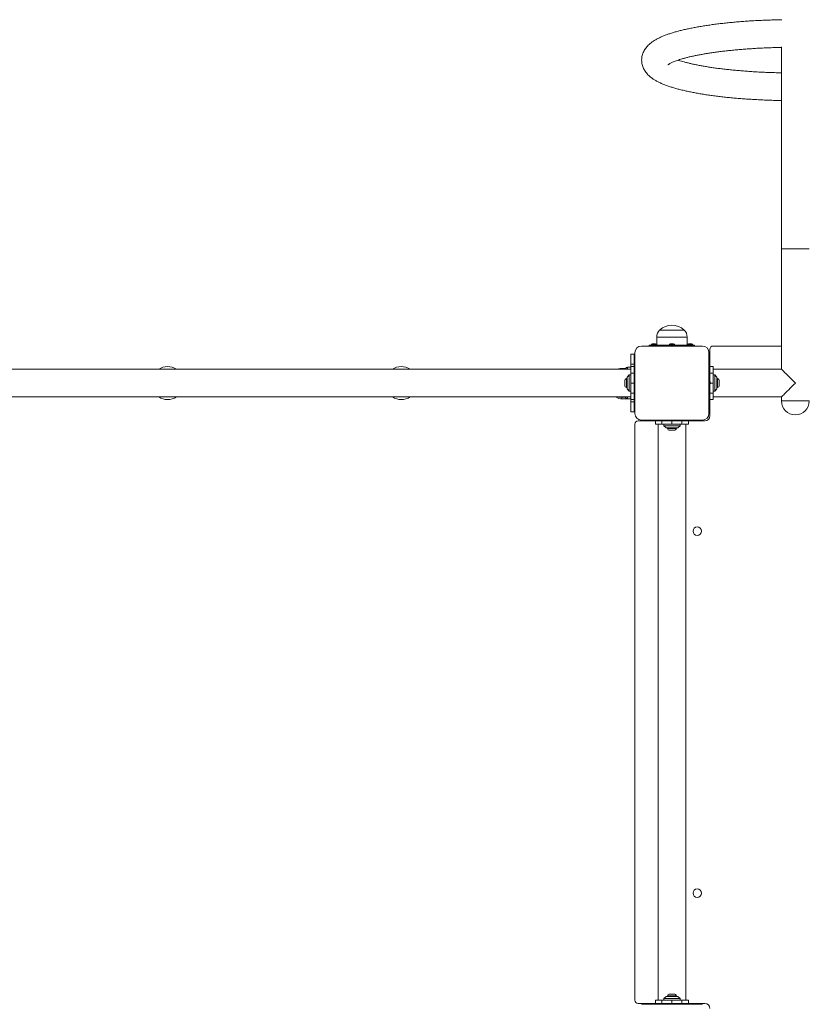
# Model space of a CAD drawing. Units: millimetres. Extents: x -92 to 10090, y 185 to 9318.
# Drawn here: x 3607 to 4559, y 3720 to 4917 of the extents above; entities that cross this region are included whole.
import ezdxf

# ---------------------------------------------------------------- set-up
doc = ezdxf.new("R2010")
doc.units = ezdxf.units.MM
doc.layers.add('Dimensions', color=7, linetype='Continuous')
doc.styles.get("Standard").update_dxf_attribs({"font": 'arial.ttf'})
doc.dimstyles.new('Leikkiset keinu', dxfattribs={"dimtxt": 150, "dimasz": 2.5, "dimexe": 0.06, "dimexo": 0.625, "dimtad": 0, "dimtih": 1, "dimtoh": 1, "dimdec": 0, "dimtxsty": 'Standard', "dimcen": 2.5, "dimadec": 0, "dimazin": 0, "dimtfac": 1, "dimtmove": 0, "dimatfit": 3, "dimfxl": 1, "dimarcsym": 0})

# ---------------------------------------------------------------- blocks, each defined once
blk = doc.blocks.new('*D10')
at = {"layer": 'Defpoints', "color": 0}
for p in [(9168.3, 3807.9), (974.2, 2798.5), (9168.3, 283.5)]:
    blk.add_point(p, dxfattribs=at)
at = {"layer": 'Dimensions', "color": 0, "lineweight": -2}
for p, q in [((9168.3, 3807.3), (9168.3, 283.5)), ((974.2, 2797.9), (974.2, 283.5)), ((976.7, 283.5), (4847.1, 283.5)), ((9165.8, 283.5), (5295.4, 283.5))]:
    blk.add_line(p, q, dxfattribs=at)
at = {"layer": 'Dimensions', "color": 0}
for points in [[(976.7, 283.9), (976.7, 283.1), (974.2, 283.5)], [(9165.8, 283.1), (9165.8, 283.9), (9168.3, 283.5)]]:
    blk.add_solid(points, dxfattribs=at)
at = {"layer": 'Dimensions', "color": 0, "insert": (5071.3, 283.5), "char_height": 150, "attachment_point": 5}
blk.add_mtext('8194', dxfattribs=at)
blk = doc.blocks.new('*D11')
at = {"layer": 'Defpoints', "color": 0}
for p in [(134.7, 7532.6), (4550.2, 7532.6), (2774.2, 998.5)]:
    blk.add_point(p, dxfattribs=at)
at = {"layer": 'Dimensions', "color": 0, "lineweight": -2}
for p, q in [((4549.6, 7532.6), (134.6, 7532.6)), ((134.7, 7530.1), (134.7, 4342.7)), ((134.7, 1001), (134.7, 4188.3)), ((2773.6, 998.5), (134.6, 998.5))]:
    blk.add_line(p, q, dxfattribs=at)
at = {"layer": 'Dimensions', "color": 0}
for points in [[(135.1, 7530.1), (134.3, 7530.1), (134.7, 7532.6)], [(134.3, 1001), (135.1, 1001), (134.7, 998.5)]]:
    blk.add_solid(points, dxfattribs=at)
at = {"layer": 'Dimensions', "color": 0, "insert": (134.7, 4265.5), "char_height": 150, "attachment_point": 5}
blk.add_mtext('6534', dxfattribs=at)
blk = doc.blocks.new('*D12')
at = {"layer": 'Defpoints', "color": 0}
for p in [(7168.3, 8005.3), (2780.8, 4392.7), (7168.3, 4342.9)]:
    blk.add_point(p, dxfattribs=at)
at = {"layer": 'Dimensions', "color": 0, "lineweight": -2}
for p, q in [((2780.8, 4393.3), (2780.8, 8005.4)), ((2783.3, 8005.3), (4694.2, 8005.3)), ((7165.8, 8005.3), (5149.2, 8005.3)), ((7168.3, 4343.5), (7168.3, 8005.4))]:
    blk.add_line(p, q, dxfattribs=at)
at = {"layer": 'Dimensions', "color": 0}
for points in [[(2783.3, 8005.7), (2783.3, 8004.9), (2780.8, 8005.3)], [(7165.8, 8004.9), (7165.8, 8005.7), (7168.3, 8005.3)]]:
    blk.add_solid(points, dxfattribs=at)
at = {"layer": 'Dimensions', "color": 0, "insert": (4921.7, 8005.3), "char_height": 150, "attachment_point": 5}
blk.add_mtext('4388', dxfattribs=at)

msp = doc.modelspace()

# ---------------------------------------------------------------- linework, layer by layer
at = {"color": 7, "linetype": 'Continuous', "lineweight": 15}
for p, q in [((4533.4, 4883.9), (4533.4, 4638.6)), ((4533.4, 4638.6), (4533.4, 4492.3)), ((4567.1, 4638.6), (4533.4, 4638.6)), ((4385.2, 4539.8), (4415.2, 4539.8)), ((4381.7, 4531.3), (4381.7, 4521.4)), ((4418.7, 4521.4), (4418.7, 4531.3)), ((4355.2, 4512.4), (4355.2, 4438.4)), ((4437.2, 4520.4), (4363.2, 4520.4)), ((4372.7, 4521.4), (4372.7, 4520.4)), ((4372.7, 4521.4), (4399.2, 4521.4)), ((4375.2, 4522.2), (4375.2, 4521.4)), ((4381.2, 4522.2), (4375.2, 4522.2)), ((4380.2, 4522.9), (4376.2, 4522.9)), ((4381.2, 4521.4), (4381.2, 4522.2)), ((4397.2, 4522.2), (4397.2, 4521.4)), ((4400.2, 4522.2), (4397.2, 4522.2)), ((4400.2, 4522.9), (4398.2, 4522.9)), ((4399.2, 4520.4), (4399.2, 4521.4)), ((4401.2, 4521.4), (4399.2, 4521.4)), ((4402.2, 4522.9), (4400.2, 4522.9)), ((4403.2, 4522.2), (4400.2, 4522.2)), ((4401.2, 4520.4), (4401.2, 4521.4)), ((4401.2, 4521.4), (4427.7, 4521.4)), ((4403.2, 4521.4), (4403.2, 4522.2)), ((4419.2, 4522.2), (4419.2, 4521.4)), ((4425.2, 4522.2), (4419.2, 4522.2)), ((4424.2, 4522.9), (4420.2, 4522.9)), ((4425.2, 4521.4), (4425.2, 4522.2)), ((4427.7, 4520.4), (4427.7, 4521.4)), ((4445.2, 4438.4), (4445.2, 4512.4)), ((4446.2, 4516.4), (4446.2, 4495.4)), ((4533.4, 4520.4), (4450.2, 4520.4)), ((4350.2, 4510.4), (4354.2, 4510.4)), ((4350.2, 4498.4), (4350.2, 4510.4)), ((4354.2, 4510.4), (4354.2, 4498.4)), ((4355.2, 4510.4), (4354.2, 4510.4)), ((4446.2, 4510.4), (4445.2, 4510.4)), ((4446.2, 4499.7), (4445.6, 4499.7)), ((4350.2, 4492.3), (2940.2, 4492.3)), ((4343.5, 4492.9), (4327.3, 4492.3)), ((4344.2, 4493.2), (4339.3, 4493.2)), ((4344.2, 4492.3), (4344.2, 4492.7)), ((4346.2, 4494.7), (4350.2, 4494.7)), ((4350.2, 4498.4), (4354.2, 4498.4)), ((4350.2, 4495.4), (4350.2, 4498.4)), ((4354.2, 4495.4), (4350.2, 4495.4)), ((4350.2, 4487.5), (4350.2, 4495.4)), ((4354.2, 4487.5), (4350.2, 4487.5)), ((4350.2, 4475.4), (4350.2, 4487.5)), ((4354.2, 4498.4), (4354.2, 4495.4)), ((4354.2, 4487.5), (4354.2, 4495.4)), ((4354.2, 4475.4), (4354.2, 4487.5)), ((4445.2, 4496.2), (4445.9, 4496.2)), ((4450.2, 4495.4), (4446.2, 4495.4)), ((4446.2, 4487.5), (4446.2, 4495.4)), ((4450.2, 4487.5), (4446.2, 4487.5)), ((4446.2, 4475.4), (4446.2, 4487.5)), ((4450.2, 4487.5), (4450.2, 4495.4)), ((4533.4, 4492.3), (4450.2, 4492.3)), ((4450.2, 4475.4), (4450.2, 4487.5)), ((4342.9, 4478.2), (4342.9, 4472.6)), ((4345.7, 4480.9), (4344.9, 4480.9)), ((4344.9, 4480.9), (4344.9, 4469.9)), ((4348.2, 4485.4), (4345.7, 4482.4)), ((4345.7, 4482.4), (4345.7, 4468.4)), ((4350.2, 4485.4), (4348.2, 4485.4)), ((4348.2, 4485.4), (4348.2, 4465.4)), ((4354.2, 4475.4), (4350.2, 4475.4)), ((4350.2, 4463.3), (4350.2, 4475.4)), ((4355.2, 4479.6), (4354.2, 4479.6)), ((4354.3, 4477.2), (4354.2, 4477.2)), ((4354.2, 4463.3), (4354.2, 4475.4)), ((4446.2, 4479.6), (4445.2, 4479.6)), ((4445.4, 4477.2), (4445.2, 4477.2)), ((4450.2, 4475.4), (4446.2, 4475.4)), ((4446.2, 4463.3), (4446.2, 4475.4)), ((4452.2, 4485.4), (4450.2, 4485.4)), ((4450.2, 4463.3), (4450.2, 4475.4)), ((4454.7, 4482.4), (4452.2, 4485.4)), ((4452.2, 4465.4), (4452.2, 4485.4)), ((4454.7, 4468.4), (4454.7, 4482.4)), ((4455.6, 4480.9), (4454.7, 4480.9)), ((4455.6, 4475.4), (4455.6, 4480.9)), ((4455.6, 4469.9), (4455.6, 4475.4)), ((4457.6, 4475.4), (4457.6, 4478.2)), ((4457.6, 4472.6), (4457.6, 4475.4)), ((4344.9, 4469.9), (4345.7, 4469.9)), ((4345.7, 4468.4), (4348.2, 4465.4)), ((4348.2, 4465.4), (4350.2, 4465.4)), ((4354.2, 4463.3), (4350.2, 4463.3)), ((4350.2, 4455.4), (4350.2, 4463.3)), ((4354.2, 4473.7), (4355.2, 4473.7)), ((4354.2, 4473.2), (4354.4, 4472.5)), ((4354.2, 4469.9), (4355.2, 4469.9)), ((4354.2, 4455.4), (4354.2, 4463.3)), ((4445.2, 4473.7), (4446.2, 4473.7)), ((4445.2, 4469.9), (4446.2, 4469.9)), ((4450.2, 4463.3), (4446.2, 4463.3)), ((4446.2, 4455.4), (4446.2, 4463.3)), ((4450.2, 4465.4), (4452.2, 4465.4)), ((4450.2, 4455.4), (4450.2, 4463.3)), ((4452.2, 4465.4), (4454.7, 4468.4)), ((4454.7, 4469.9), (4455.6, 4469.9)), ((2940.2, 4458.6), (4350.2, 4458.6)), ((4327.3, 4458.6), (4343.5, 4457.9)), ((4339.3, 4456.2), (4345.7, 4456.2)), ((4344.2, 4458.2), (4344.2, 4458.6)), ((4350.2, 4456.2), (4346.2, 4456.2)), ((4350.2, 4455.4), (4354.2, 4455.4)), ((4350.2, 4452.5), (4350.2, 4455.4)), ((4354.2, 4452.5), (4350.2, 4452.5)), ((4350.2, 4440.4), (4350.2, 4452.5)), ((4354.2, 4455.4), (4354.2, 4452.5)), ((4354.2, 4452.5), (4354.2, 4440.4)), ((4446.1, 4454.7), (4445.2, 4454.7)), ((4446.2, 4455.4), (4450.2, 4455.4)), ((4446.2, 4455.4), (4446.2, 4435.4)), ((4450.2, 4458.6), (4533.4, 4458.6)), ((4533.4, 4458.6), (4533.4, 4453.6)), ((4567.1, 4453.6), (4533.4, 4453.6)), ((4354.2, 4440.4), (4350.2, 4440.4)), ((4355.2, 4440.4), (4354.2, 4440.4)), ((4445.2, 4440.4), (4446.2, 4440.4)), ((4445.4, 4451.2), (4446.2, 4451.2)), ((4380.2, 4429.4), (4359.2, 4429.4)), ((4363.2, 4430.4), (4437.2, 4430.4)), ((4376, 4430.2), (4376, 4429.4)), ((4379.5, 4429.5), (4379.5, 4430.4)), ((4380.2, 4429.4), (4380.2, 4425.4)), ((4380.2, 4429.4), (4388.1, 4429.4)), ((4381.7, 4430.4), (4381.7, 4429.4)), ((4388.1, 4425.4), (4388.1, 4429.4)), ((4388.1, 4429.4), (4400.2, 4429.4)), ((4397.3, 4429.6), (4398, 4429.4)), ((4398.5, 4429.5), (4398.5, 4429.4)), ((4400.2, 4425.4), (4400.2, 4429.4)), ((4400.2, 4429.4), (4412.3, 4429.4)), ((4402, 4429.4), (4402, 4430.4)), ((4402.5, 4429.4), (4403.2, 4429.6)), ((4412.3, 4425.4), (4412.3, 4429.4)), ((4412.3, 4429.4), (4420.2, 4429.4)), ((4418.7, 4429.4), (4418.7, 4430.4)), ((4420.2, 4425.4), (4420.2, 4429.4)), ((4440.2, 4429.4), (4420.2, 4429.4)), ((4421, 4430.4), (4421, 4429.7)), ((4424.5, 4429.4), (4424.5, 4430)), ((4355.2, 4425.4), (4355.2, 3725.4)), ((4380.2, 4425.4), (4388.1, 4425.4)), ((4383.4, 4425.4), (4383.4, 3725.4)), ((4388.1, 4425.4), (4400.2, 4425.4)), ((4390.2, 4425.4), (4390.2, 4423.4)), ((4390.2, 4423.4), (4393.2, 4420.9)), ((4390.2, 4423.4), (4410.2, 4423.4)), ((4393.2, 4420.9), (4407.2, 4420.9)), ((4394.7, 4420.9), (4394.7, 4420)), ((4394.7, 4420), (4405.7, 4420)), ((4397.4, 4418.1), (4403, 4418.1)), ((4400.2, 4425.4), (4412.3, 4425.4)), ((4405.7, 4420), (4405.7, 4420.9)), ((4407.2, 4420.9), (4410.2, 4423.4)), ((4410.2, 4423.4), (4410.2, 4425.4)), ((4412.3, 4425.4), (4420.2, 4425.4)), ((4417.1, 3725.4), (4417.1, 4425.4)), ((4359.2, 3721.4), (4380.2, 3721.4)), ((4376, 3721.4), (4376, 3720.8)), ((4380.2, 3725.4), (4380.2, 3721.4)), ((4380.2, 3725.4), (4388.1, 3725.4)), ((4380.2, 3721.4), (4388.1, 3721.4)), ((4381.7, 3721.4), (4381.7, 3720.4)), ((4388.1, 3721.4), (4388.1, 3725.4)), ((4388.1, 3725.4), (4400.2, 3725.4)), ((4388.1, 3721.4), (4400.2, 3721.4)), ((4393.2, 3729.9), (4390.2, 3727.4)), ((4390.2, 3727.4), (4390.2, 3725.4)), ((4410.2, 3727.4), (4390.2, 3727.4)), ((4407.2, 3729.9), (4393.2, 3729.9)), ((4394.7, 3730.8), (4394.7, 3729.9)), ((4405.7, 3730.8), (4394.7, 3730.8)), ((4398, 3721.4), (4397.3, 3721.2)), ((4403, 3732.7), (4397.4, 3732.7)), ((4398.5, 3721.4), (4398.5, 3720.4)), ((4400.2, 3721.4), (4400.2, 3725.4)), ((4400.2, 3725.4), (4412.3, 3725.4)), ((4400.2, 3721.4), (4412.3, 3721.4)), ((4402, 3721.3), (4402, 3721.4)), ((4403.2, 3721.2), (4402.5, 3721.4)), ((4405.7, 3729.9), (4405.7, 3730.8)), ((4410.2, 3727.4), (4407.2, 3729.9)), ((4410.2, 3725.4), (4410.2, 3727.4)), ((4412.3, 3721.4), (4412.3, 3725.4)), ((4412.3, 3725.4), (4420.2, 3725.4)), ((4412.3, 3721.4), (4420.2, 3721.4)), ((4418.7, 3720.4), (4418.7, 3721.4)), ((4420.2, 3721.4), (4420.2, 3725.4)), ((4420.2, 3721.4), (4440.2, 3721.4)), ((4424.5, 3720.6), (4424.5, 3721.4)), ((4437.2, 3720.4), (4363.2, 3720.4)), ((4379.5, 3720.4), (4379.5, 3721.1)), ((4421, 3721.3), (4421, 3720.4))]:
    msp.add_line(p, q, dxfattribs=at)
at = {"color": 8, "linetype": 'Continuous', "lineweight": 15}
for p, q in [((4418.7, 4531.3), (4381.7, 4531.3)), ((4339.3, 4493.2), (4339.3, 4492.7)), ((4343.4, 4492.3), (4343.4, 4492.7)), ((4346.2, 4494.7), (4346.2, 4492.3)), ((4339.3, 4458.1), (4339.3, 4456.2)), ((4343.4, 4458.2), (4343.4, 4458.6)), ((4343.5, 4457.9), (4343.4, 4458.2)), ((4344.3, 4457.5), (4344.4, 4457.4)), ((4346.2, 4458.6), (4346.2, 4456.2))]:
    msp.add_line(p, q, dxfattribs=at)
at = {"color": 7, "linetype": 'Continuous', "lineweight": 15, "flags": 128}
for points in [[(4533.4, 4492.3), (4533.4, 4492.2), (4533.7, 4492), (4534.2, 4491.4), (4535, 4490.7), (4536, 4489.6), (4537.2, 4488.4), (4538.7, 4486.9), (4540.3, 4485.3), (4542.1, 4483.5), (4544, 4481.6), (4546, 4479.6), (4548.1, 4477.5), (4550.2, 4475.4)], [(4550.2, 4475.4), (4548.1, 4473.3), (4546, 4471.2), (4544, 4469.2), (4542.1, 4467.3), (4540.3, 4465.5), (4538.7, 4463.9), (4537.2, 4462.4), (4536, 4461.2), (4535, 4460.2), (4534.2, 4459.4), (4533.7, 4458.9), (4533.4, 4458.6), (4533.4, 4458.6)]]:
    msp.add_lwpolyline(points, dxfattribs=at)
at = {"color": 7, "linetype": 'Continuous', "lineweight": 15}
for centre in [(4431, 4295.4), (4431, 3855.4)]:
    msp.add_circle(centre, 5.15, dxfattribs=at)
for centre, radius, start, end in [((4393.7, 4531.3), 12, 135.1387, 180), ((4400.2, 4523.3), 22.3, 47.7204, 132.2796), ((4406.7, 4531.3), 12, 0, 44.8613), ((4363.2, 4512.4), 8, 90, 180), ((4376.2, 4521.8), 1.06, 90, 159.984), ((4380.2, 4521.8), 1.06, 20.016, 90), ((4398.2, 4521.8), 1.06, 90, 159.984), ((4402.2, 4521.8), 1.06, 20.016, 90), ((4420.2, 4521.8), 1.06, 90, 159.984), ((4424.2, 4521.8), 1.06, 20.016, 90), ((4437.2, 4512.4), 8, 0, 90), ((4450.2, 4516.4), 4, 90, 180), ((3787.2, 4475.4), 20, 90, 122.5949), ((3787.2, 4475.4), 20, 57.4051, 90), ((4071.2, 4475.4), 20, 90, 122.5949), ((4071.2, 4475.4), 20, 57.4051, 90), ((4339.3, 4481.2), 12, 90, 108.9296), ((4343.4, 4493.6), 0.986, 271.3781, 340.6579), ((4343.5, 4493.9), 1, 272.1831, 340.8532), ((4346.2, 4492.7), 2, 90, 180), ((4346.2, 4492.7), 2, 89.9908, 157.8855), ((4345.7, 4478.2), 2.84, 107.9848, 180), ((4454.7, 4478.2), 2.84, 0, 72.0152), ((4345.7, 4472.6), 2.84, 180, 252.0152), ((4454.7, 4472.6), 2.84, 287.9848, 0), ((3787.2, 4475.4), 20, 237.4051, 302.5949), ((4071.2, 4475.4), 20, 237.4051, 302.5949), ((4339.3, 4468.2), 12, 235.266, 270), ((4343.4, 4457.2), 0.986, 19.3435, 88.6157), ((4343.5, 4456.9), 1, 19.1468, 87.9121), ((4346.2, 4458.2), 2, 180, 270), ((4346.2, 4458.2), 2, 202.1573, 270.006), ((4550.2, 4453.6), 16.9, 180, 0), ((4363.2, 4438.4), 8, 180, 270), ((4359.2, 4425.4), 4, 90, 180), ((4437.2, 4438.4), 8, 270, 0), ((4440.2, 4435.4), 6, 270, 0), ((4397.4, 4420.9), 2.84, 197.9848, 270), ((4403, 4420.9), 2.84, 270, 342.0152), ((4359.2, 3725.4), 4, 180, 270), ((4397.4, 3729.9), 2.84, 90, 162.0152), ((4403, 3729.9), 2.84, 17.9848, 90), ((4440.2, 3715.4), 6, 0, 90)]:
    msp.add_arc(centre, radius, start, end, dxfattribs=at)
at = {"color": 8, "linetype": 'Continuous', "lineweight": 15}
for centre, start, end in [((4343.3, 4492.7), 333.0412, 359.905), ((4343.3, 4458.2), 0.095, 26.9588)]:
    msp.add_arc(centre, 0.886, start, end, dxfattribs=at)
at = {"color": 7, "linetype": 'Continuous', "lineweight": 15}
for points, knots in [([(4533.6, 4917), (4531.5, 4916.9), (4526.9, 4916.8), (4519.8, 4916.6), (4512.5, 4916.4), (4505.2, 4916), (4498.1, 4915.6), (4490.9, 4915.2), (4483.9, 4914.6), (4477.1, 4914.1), (4470.3, 4913.4), (4463.7, 4912.7), (4457.2, 4912), (4450.8, 4911.2), (4444.6, 4910.3), (4438.6, 4909.4), (4432.8, 4908.4), (4427.2, 4907.4), (4421.7, 4906.3), (4416.5, 4905.2), (4411.4, 4904), (4406.5, 4902.7), (4401.9, 4901.4), (4397.4, 4900), (4393.1, 4898.5), (4389, 4896.9), (4385.1, 4895.1), (4381.3, 4893.2), (4377.9, 4891.2), (4375, 4889.1), (4372.6, 4887.1), (4370.5, 4885), (4368.7, 4882.9), (4367.2, 4880.8), (4365.9, 4878.5), (4364.8, 4876.1), (4364, 4873.5), (4363.5, 4870.7), (4363.3, 4867.9), (4363.5, 4865.2), (4363.9, 4862.6), (4364.7, 4860.1), (4365.7, 4857.7), (4366.9, 4855.4), (4368.4, 4853.2), (4370, 4851.1), (4372, 4849.1), (4374.2, 4847.2), (4376.8, 4845.3), (4379.9, 4843.3), (4383.3, 4841.4), (4387.2, 4839.6), (4391.3, 4837.9), (4395.7, 4836.3), (4400.2, 4834.8), (4404.9, 4833.4), (4409.8, 4832.1), (4414.9, 4830.9), (4420.1, 4829.7), (4425.6, 4828.6), (4431.2, 4827.5), (4437, 4826.5), (4443, 4825.6), (4449.2, 4824.7), (4455.5, 4823.9), (4462, 4823.2), (4468.6, 4822.4), (4475.3, 4821.8), (4482.2, 4821.2), (4489.2, 4820.7), (4496.3, 4820.2), (4503.5, 4819.8), (4510.7, 4819.4), (4518, 4819.1), (4525.4, 4818.9), (4530.5, 4818.8), (4533.2, 4818.7), (4533.4, 4818.7)], [0, 0, 0, 0, 0.012118, 0.026312, 0.04051, 0.054714, 0.068926, 0.083148, 0.097381, 0.111627, 0.12589, 0.140173, 0.154478, 0.16881, 0.183173, 0.197574, 0.212019, 0.226518, 0.241081, 0.255721, 0.270457, 0.28531, 0.300309, 0.315492, 0.330909, 0.346622, 0.362702, 0.379202, 0.396051, 0.410188, 0.422863, 0.434282, 0.444725, 0.454437, 0.463615, 0.472415, 0.481874, 0.491, 0.499893, 0.508656, 0.517369, 0.526109, 0.534977, 0.54409, 0.553586, 0.563634, 0.574438, 0.586241, 0.599302, 0.613801, 0.629618, 0.64617, 0.662656, 0.678769, 0.694509, 0.70994, 0.725126, 0.740121, 0.754967, 0.769692, 0.784321, 0.798873, 0.81336, 0.827795, 0.842186, 0.856539, 0.870862, 0.885159, 0.899434, 0.913691, 0.927932, 0.94216, 0.956377, 0.970585, 0.984786, 0.998982, 1, 1, 1, 1]), ([(4395.2, 4862), (4395.2, 4862), (4395.1, 4862), (4395.2, 4862.1), (4395.6, 4862.4), (4396.2, 4862.8), (4397.1, 4863.4), (4398.4, 4864.1), (4399.9, 4864.8), (4401.8, 4865.7), (4404, 4866.6), (4406.6, 4867.5), (4409.4, 4868.5), (4412.6, 4869.4), (4416.2, 4870.4), (4420, 4871.4), (4424.1, 4872.4), (4428.5, 4873.3), (4433.2, 4874.2), (4438.1, 4875.1), (4443.2, 4876), (4448.6, 4876.8), (4454.2, 4877.6), (4460, 4878.4), (4466, 4879.1), (4472.2, 4879.7), (4478.5, 4880.4), (4485, 4880.9), (4491.7, 4881.4), (4498.4, 4881.9), (4505.2, 4882.3), (4512.2, 4882.6), (4519.2, 4882.9), (4526.3, 4883.1), (4531, 4883.2), (4533.4, 4883.3)], [0, 0, 0, 0, 0.0005095, 0.0235224, 0.0472401, 0.0718295, 0.0973773, 0.123904, 0.1513837, 0.1797556, 0.2089385, 0.2388427, 0.2693764, 0.3004525, 0.3319919, 0.3639242, 0.3961887, 0.4287333, 0.4615145, 0.494495, 0.5276446, 0.5609371, 0.5943514, 0.6278688, 0.6614738, 0.6951545, 0.7288993, 0.7626987, 0.7965448, 0.8304306, 0.8643497, 0.8982968, 0.932267, 0.9662558, 1, 1, 1, 1]), ([(4533.4, 4852.4), (4532.9, 4852.4), (4530.1, 4852.5), (4525, 4852.6), (4517.9, 4852.9), (4510.9, 4853.1), (4503.9, 4853.5), (4497.1, 4853.9), (4490.4, 4854.4), (4483.8, 4854.9), (4477.3, 4855.5), (4471, 4856.1), (4464.8, 4856.7), (4458.8, 4857.5), (4453, 4858.2), (4447.5, 4859), (4442.1, 4859.9), (4436.9, 4860.8), (4432, 4861.7), (4427.4, 4862.6), (4423, 4863.6), (4418.9, 4864.6), (4415.1, 4865.6), (4411.6, 4866.6), (4409.1, 4867.3), (4407.9, 4867.8), (4407.7, 4867.8)], [0, 0, 0, 0, 0.008102, 0.053468, 0.09882, 0.144154, 0.189463, 0.234744, 0.279988, 0.32519, 0.370342, 0.415435, 0.46046, 0.505403, 0.550253, 0.594993, 0.639605, 0.684066, 0.728352, 0.77243, 0.816263, 0.859807, 0.903007, 0.945799, 0.988108, 1, 1, 1, 1]), ([(4445.2, 4501), (4445.2, 4501), (4445.3, 4501), (4445.3, 4500.7), (4445.4, 4500.2), (4445.5, 4499.6), (4445.6, 4499), (4445.7, 4498.3), (4445.8, 4497.6), (4445.9, 4496.9), (4446, 4496.2), (4446.1, 4495.7), (4446.2, 4495.3), (4446.2, 4495.1), (4446.2, 4495.1)], [0, 0, 0, 0, 0.0074143, 0.1035889, 0.2011193, 0.2979805, 0.39402, 0.4915121, 0.5885218, 0.6844704, 0.781892, 0.8790359, 0.9749382, 1, 1, 1, 1]), ([(4445.8, 4499), (4445.7, 4499.3), (4445.5, 4499.9), (4445.4, 4500.5), (4445.3, 4500.9)], [0, 0, 0, 0, 0.483268, 1, 1, 1, 1]), ([(4445.2, 4498.4), (4445.2, 4498.4), (4445.3, 4498.2), (4445.4, 4497.9), (4445.5, 4497.4), (4445.6, 4497), (4445.7, 4496.8), (4445.7, 4496.7)], [0, 0, 0, 0, 0.027777, 0.261619, 0.583461, 0.839482, 1, 1, 1, 1]), ([(4445.7, 4496.7), (4445.8, 4496.5), (4446, 4495.9), (4446.1, 4495.3), (4446.2, 4495.1)], [0, 0, 0, 0, 0.532716, 1, 1, 1, 1]), ([(4445.8, 4499.1), (4445.8, 4499), (4445.9, 4499), (4445.9, 4498.7), (4446, 4498.3), (4446.1, 4498), (4446.2, 4497.9), (4446.2, 4497.8), (4446.2, 4497.7), (4446.2, 4497.7)], [0, 0, 0, 0, 0.107115, 0.187971, 0.657602, 0.818061, 0.867244, 0.895719, 1, 1, 1, 1]), ([(4354.4, 4478.3), (4354.3, 4478), (4354.2, 4477.6), (4354.1, 4477.2), (4354.1, 4477.2)], [0, 0, 0, 0, 0.777064, 1, 1, 1, 1]), ([(4355.2, 4474.7), (4355.2, 4474.8), (4355.1, 4475), (4355.1, 4475.2), (4355.1, 4475.3), (4355, 4475.4), (4355, 4475.4), (4355, 4475.6), (4354.9, 4475.8), (4354.9, 4475.9), (4354.8, 4476.2), (4354.8, 4476.4), (4354.7, 4476.6), (4354.6, 4476.8), (4354.5, 4477), (4354.4, 4477.1), (4354.3, 4477.2), (4354.3, 4477.2), (4354.3, 4477.2)], [0, 0, 0, 0, 0.091492, 0.164936, 0.185101, 0.191036, 0.194205, 0.232438, 0.298659, 0.365562, 0.402635, 0.505171, 0.6094, 0.678113, 0.71353, 0.919149, 0.989409, 1, 1, 1, 1]), ([(4355.2, 4476.8), (4355.2, 4476.9), (4355.2, 4477.1), (4355.1, 4477.5), (4355, 4478), (4354.9, 4478.4), (4354.8, 4478.7), (4354.7, 4478.9), (4354.6, 4478.9), (4354.5, 4478.7), (4354.5, 4478.5), (4354.4, 4478.4), (4354.4, 4478.3)], [0, 0, 0, 0, 0.009144, 0.127886, 0.248303, 0.367873, 0.486456, 0.606807, 0.726584, 0.845049, 0.965324, 1, 1, 1, 1]), ([(4355.2, 4477.4), (4355.2, 4477.4), (4355.1, 4477.7), (4355, 4478.1), (4354.9, 4478.4)], [0, 0, 0, 0, 0.045922, 1, 1, 1, 1]), ([(4445.5, 4478.4), (4445.4, 4478.1), (4445.3, 4477.7), (4445.2, 4477.4), (4445.2, 4477.4)], [0, 0, 0, 0, 0.954116, 1, 1, 1, 1]), ([(4445.4, 4477.2), (4445.4, 4477.1), (4445.5, 4477.1), (4445.6, 4476.9), (4445.8, 4476.6), (4445.9, 4476.1), (4446.1, 4475.4), (4446.3, 4474.7), (4446.4, 4474.4), (4446.5, 4474.2)], [0, 0, 0, 0, 0.139856, 0.254587, 0.338363, 0.511555, 0.683675, 0.855532, 1, 1, 1, 1]), ([(4445.5, 4478.4), (4445.5, 4478.4), (4445.6, 4478.5), (4445.6, 4478.7), (4445.7, 4478.9), (4445.8, 4478.9), (4445.9, 4478.7), (4446, 4478.5), (4446.1, 4478.1), (4446.2, 4477.6), (4446.3, 4477), (4446.4, 4476.3), (4446.5, 4475.8), (4446.5, 4475.5), (4446.5, 4475.4)], [0, 0, 0, 0, 0.0039246, 0.0998194, 0.1971442, 0.2940051, 0.389789, 0.4870518, 0.5840474, 0.6797946, 0.7769702, 0.8740717, 0.9698041, 1, 1, 1, 1]), ([(4446.6, 4476.6), (4446.5, 4476.9), (4446.3, 4477.4), (4446.1, 4478), (4446, 4478.3)], [0, 0, 0, 0, 0.487804, 1, 1, 1, 1]), ([(4354.9, 4472.4), (4354.9, 4472.4), (4354.9, 4472.3), (4354.8, 4472.1), (4354.7, 4472), (4354.6, 4472), (4354.5, 4472.1), (4354.4, 4472.4), (4354.3, 4472.8), (4354.3, 4473.2), (4354.2, 4473.5), (4354.2, 4473.7)], [0, 0, 0, 0, 0.00528, 0.134299, 0.265283, 0.395599, 0.524509, 0.655384, 0.785892, 0.914723, 1, 1, 1, 1]), ([(4354.9, 4472.4), (4355, 4472.8), (4355.1, 4473.1), (4355.2, 4473.4), (4355.2, 4473.4)], [0, 0, 0, 0, 0.954078, 1, 1, 1, 1]), ([(4355.2, 4472), (4355.2, 4472), (4355.1, 4472), (4355.1, 4472.2), (4355, 4472.4), (4355, 4472.5)], [0, 0, 0, 0, 0.390358, 0.812178, 1, 1, 1, 1]), ([(4450.2, 4474.4), (4450.3, 4474.2), (4450.4, 4473.9), (4450.5, 4473.7), (4450.6, 4473.7), (4450.7, 4473.7)], [0, 0, 0, 0, 0.281716, 0.724704, 1, 1, 1, 1]), ([(4445.2, 4451.3), (4445.3, 4451.3), (4445.3, 4451.2), (4445.4, 4451.2), (4445.4, 4451.2), (4445.4, 4451.2), (4445.4, 4451.2), (4445.4, 4451.2), (4445.4, 4451.2)], [0, 0, 0, 0, 0.460803, 0.8307152, 0.9322923, 0.9622564, 0.9782177, 1, 1, 1, 1]), ([(4446.2, 4455.7), (4446.1, 4455.5), (4446, 4455.1), (4445.9, 4454.8), (4445.9, 4454.7)], [0, 0, 0, 0, 0.73093, 1, 1, 1, 1]), ([(4445.2, 4449.8), (4445.2, 4449.8), (4445.2, 4449.8), (4445.3, 4449.9), (4445.3, 4450)], [0, 0, 0, 0, 0.146725, 1, 1, 1, 1]), ([(4445.3, 4449.9), (4445.4, 4450.3), (4445.5, 4450.7), (4445.6, 4451.1), (4445.6, 4451.2)], [0, 0, 0, 0, 0.807334, 1, 1, 1, 1]), ([(4374.6, 4430.4), (4374.6, 4430.4), (4374.6, 4430.4), (4374.7, 4430.4), (4374.8, 4430.4)], [0, 0, 0, 0, 0.146694, 1, 1, 1, 1]), ([(4374.8, 4430.4), (4375.1, 4430.3), (4375.5, 4430.2), (4375.9, 4430), (4376, 4430)], [0, 0, 0, 0, 0.807314, 1, 1, 1, 1]), ([(4376.1, 4430.4), (4376.1, 4430.4), (4376, 4430.3), (4376, 4430.3), (4376, 4430.2), (4376, 4430.2), (4376, 4430.2), (4376, 4430.2), (4376, 4430.2)], [0, 0, 0, 0, 0.460812, 0.830721, 0.932283, 0.962257, 0.97823, 1, 1, 1, 1]), ([(4380.6, 4429.4), (4380.3, 4429.5), (4379.9, 4429.6), (4379.6, 4429.7), (4379.5, 4429.7)], [0, 0, 0, 0, 0.730942, 1, 1, 1, 1]), ([(4398.8, 4430.4), (4398.8, 4430.4), (4398.5, 4430.4), (4398.1, 4430.3), (4397.6, 4430.2), (4397.2, 4430.1), (4396.9, 4430), (4396.8, 4429.9), (4396.8, 4429.8), (4396.9, 4429.7), (4397.1, 4429.6), (4397.3, 4429.6), (4397.3, 4429.6)], [0, 0, 0, 0, 0.009144, 0.127886, 0.248304, 0.367872, 0.486456, 0.606806, 0.726584, 0.84505, 0.965321, 1, 1, 1, 1]), ([(4398.3, 4430.4), (4398.2, 4430.4), (4397.9, 4430.3), (4397.6, 4430.2), (4397.2, 4430.1)], [0, 0, 0, 0, 0.045946, 1, 1, 1, 1]), ([(4400.9, 4430.4), (4400.8, 4430.4), (4400.6, 4430.3), (4400.4, 4430.3), (4400.3, 4430.2), (4400.3, 4430.2), (4400.2, 4430.2), (4400.1, 4430.2), (4399.9, 4430.1), (4399.7, 4430.1), (4399.5, 4430), (4399.2, 4429.9), (4399, 4429.9), (4398.8, 4429.8), (4398.6, 4429.7), (4398.5, 4429.6), (4398.5, 4429.5), (4398.5, 4429.5), (4398.5, 4429.5)], [0, 0, 0, 0, 0.0914896, 0.1649414, 0.1851067, 0.1910335, 0.1942128, 0.2324434, 0.2986483, 0.3655588, 0.4026417, 0.5051611, 0.6094025, 0.6781129, 0.7135339, 0.9191496, 0.9894067, 1, 1, 1, 1]), ([(4403.2, 4430.1), (4402.9, 4430.2), (4402.5, 4430.3), (4402.2, 4430.4), (4402.2, 4430.4)], [0, 0, 0, 0, 0.954078, 1, 1, 1, 1]), ([(4403.2, 4430.1), (4403.2, 4430.1), (4403.4, 4430.1), (4403.5, 4430), (4403.7, 4429.9), (4403.7, 4429.8), (4403.5, 4429.7), (4403.3, 4429.6), (4402.9, 4429.5), (4402.5, 4429.5), (4402.3, 4429.4), (4402.2, 4429.4)], [0, 0, 0, 0, 0.005568, 0.141606, 0.279715, 0.417121, 0.553044, 0.691042, 0.828646, 0.96449, 1, 1, 1, 1]), ([(4425.9, 4430.4), (4425.8, 4430.4), (4425.8, 4430.4), (4425.5, 4430.3), (4425, 4430.2), (4424.4, 4430.1), (4423.8, 4430), (4423.1, 4429.9), (4422.4, 4429.8), (4421.7, 4429.7), (4421.1, 4429.6), (4420.5, 4429.5), (4420.1, 4429.5), (4419.9, 4429.4), (4419.9, 4429.4)], [0, 0, 0, 0, 0.007416, 0.103591, 0.201118, 0.297978, 0.394022, 0.49151, 0.58852, 0.684472, 0.78189, 0.879037, 0.974937, 1, 1, 1, 1]), ([(4421.6, 4429.9), (4421.3, 4429.8), (4420.7, 4429.7), (4420.2, 4429.5), (4419.9, 4429.4)], [0, 0, 0, 0, 0.532725, 1, 1, 1, 1]), ([(4423.2, 4430.4), (4423.2, 4430.4), (4423, 4430.4), (4422.7, 4430.3), (4422.2, 4430.1), (4421.8, 4430), (4421.6, 4429.9), (4421.5, 4429.9)], [0, 0, 0, 0, 0.027762, 0.261615, 0.583469, 0.839481, 1, 1, 1, 1]), ([(4423.9, 4429.8), (4423.8, 4429.8), (4423.8, 4429.8), (4423.5, 4429.7), (4423.2, 4429.6), (4422.8, 4429.5), (4422.7, 4429.5), (4422.6, 4429.4), (4422.5, 4429.4), (4422.5, 4429.4)], [0, 0, 0, 0, 0.107123, 0.187977, 0.657592, 0.818066, 0.867243, 0.895703, 1, 1, 1, 1]), ([(4423.8, 4429.8), (4424.1, 4429.9), (4424.7, 4430.1), (4425.4, 4430.3), (4425.7, 4430.4)], [0, 0, 0, 0, 0.483255, 1, 1, 1, 1]), ([(4374.6, 3720.4), (4374.6, 3720.4), (4374.7, 3720.4), (4375, 3720.5), (4375.4, 3720.6), (4376, 3720.7), (4376.7, 3720.8), (4377.3, 3720.9), (4378, 3721), (4378.7, 3721.1), (4379.4, 3721.2), (4380, 3721.3), (4380.3, 3721.4), (4380.5, 3721.4), (4380.5, 3721.4)], [0, 0, 0, 0, 0.007416, 0.103592, 0.201117, 0.297981, 0.394021, 0.491509, 0.588518, 0.684471, 0.781889, 0.879039, 0.974938, 1, 1, 1, 1]), ([(4376.6, 3721), (4376.6, 3721), (4376.7, 3721), (4377, 3721.1), (4377.3, 3721.2), (4377.6, 3721.3), (4377.8, 3721.4), (4377.8, 3721.4), (4377.9, 3721.4), (4378, 3721.4)], [0, 0, 0, 0, 0.1071007, 0.1879716, 0.657572, 0.8180466, 0.8672274, 0.8956837, 1, 1, 1, 1]), ([(4378.9, 3720.9), (4379.2, 3721), (4379.7, 3721.2), (4380.3, 3721.3), (4380.6, 3721.4)], [0, 0, 0, 0, 0.532724, 1, 1, 1, 1]), ([(4397.2, 3720.7), (4397.2, 3720.7), (4397.1, 3720.7), (4396.9, 3720.8), (4396.8, 3720.9), (4396.8, 3721), (4396.9, 3721.1), (4397.2, 3721.2), (4397.6, 3721.3), (4397.9, 3721.4), (4398.2, 3721.4), (4398.2, 3721.4)], [0, 0, 0, 0, 0.005568, 0.141605, 0.279714, 0.417119, 0.553043, 0.691037, 0.828641, 0.964485, 1, 1, 1, 1]), ([(4399.6, 3720.4), (4399.7, 3720.4), (4399.8, 3720.5), (4400, 3720.5), (4400.2, 3720.6), (4400.2, 3720.6), (4400.2, 3720.6), (4400.4, 3720.6), (4400.6, 3720.7), (4400.8, 3720.7), (4401, 3720.8), (4401.2, 3720.9), (4401.5, 3721), (4401.6, 3721), (4401.8, 3721.1), (4401.9, 3721.2), (4402, 3721.3), (4402, 3721.3), (4402, 3721.3)], [0, 0, 0, 0, 0.091483, 0.164935, 0.185102, 0.191036, 0.194204, 0.232438, 0.298652, 0.365555, 0.402635, 0.505164, 0.6094, 0.678114, 0.713531, 0.919149, 0.989407, 1, 1, 1, 1]), ([(4419.9, 3721.4), (4420.2, 3721.3), (4420.5, 3721.2), (4420.9, 3721.1), (4421, 3721.1)], [0, 0, 0, 0, 0.73092, 1, 1, 1, 1]), ([(4376.6, 3721), (4376.3, 3720.9), (4375.7, 3720.7), (4375.1, 3720.5), (4374.8, 3720.5)], [0, 0, 0, 0, 0.483258, 1, 1, 1, 1]), ([(4377.2, 3720.4), (4377.3, 3720.4), (4377.4, 3720.5), (4377.8, 3720.6), (4378.3, 3720.7), (4378.7, 3720.8), (4378.9, 3720.9), (4378.9, 3720.9)], [0, 0, 0, 0, 0.027776, 0.261613, 0.583459, 0.839471, 1, 1, 1, 1]), ([(4397.2, 3720.7), (4397.6, 3720.6), (4397.9, 3720.5), (4398.2, 3720.4), (4398.3, 3720.4)], [0, 0, 0, 0, 0.954053, 1, 1, 1, 1]), ([(4401.7, 3720.4), (4401.7, 3720.4), (4401.9, 3720.4), (4402.3, 3720.5), (4402.8, 3720.6), (4403.2, 3720.7), (4403.5, 3720.8), (4403.7, 3720.9), (4403.7, 3721), (4403.5, 3721.1), (4403.4, 3721.2), (4403.2, 3721.2), (4403.1, 3721.2)], [0, 0, 0, 0, 0.00914, 0.127886, 0.2483, 0.36787, 0.486453, 0.606805, 0.726582, 0.845048, 0.965321, 1, 1, 1, 1]), ([(4402.2, 3720.4), (4402.2, 3720.4), (4402.5, 3720.5), (4402.9, 3720.6), (4403.2, 3720.7)], [0, 0, 0, 0, 0.045923, 1, 1, 1, 1]), ([(4424.3, 3720.4), (4424.4, 3720.4), (4424.4, 3720.5), (4424.5, 3720.5), (4424.5, 3720.6), (4424.5, 3720.6), (4424.5, 3720.6), (4424.5, 3720.6), (4424.5, 3720.6)], [0, 0, 0, 0, 0.460813, 0.830718, 0.932288, 0.962258, 0.978215, 1, 1, 1, 1]), ([(4425.7, 3720.5), (4425.4, 3720.5), (4424.9, 3720.7), (4424.5, 3720.8), (4424.5, 3720.8)], [0, 0, 0, 0, 0.807313, 1, 1, 1, 1]), ([(4425.9, 3720.4), (4425.8, 3720.4), (4425.8, 3720.4), (4425.7, 3720.4), (4425.7, 3720.5)], [0, 0, 0, 0, 0.146696, 1, 1, 1, 1])]:
    msp.add_open_spline(points, degree=3, knots=knots, dxfattribs=at)
at = {"color": 8, "linetype": 'Continuous', "lineweight": 15}
for points, knots in [([(4343.4, 4492.7), (4343.5, 4492.8), (4343.5, 4493), (4343.5, 4492.9), (4343.5, 4492.9)], [0, 0, 0, 0, 0.985036, 1, 1, 1, 1]), ([(4344.4, 4493.4), (4344.4, 4493.4), (4344.4, 4493.5), (4344.4, 4493.4), (4344.3, 4493.3)], [0, 0, 0, 0, 0.359727, 1, 1, 1, 1])]:
    msp.add_open_spline(points, degree=3, knots=knots, dxfattribs=at)

# ---------------------------------------------------------------- dimensions: what is measured, and where the dimension line sits
at = {"layer": 'Dimensions'}
dim = msp.add_linear_dim(base=(7168.3474, 8005.2993), p1=(2780.7639, 4392.7022), p2=(7168.3474, 4342.9091), dimstyle='Leikkiset keinu', override={"dimlfac": 1}, dxfattribs=at)
dim.commit()
dim.dimension.update_dxf_attribs({"geometry": '*D12', "text_midpoint": (4921.7108, 8005.2993), "dimtype": 160})
dim = msp.add_linear_dim(base=(134.7, 7532.6), p1=(2774.2, 998.5), p2=(4550.2, 7532.6), angle=90, dimstyle='Leikkiset keinu', override={"dimlfac": 1}, dxfattribs=at)
dim.commit()
dim.dimension.update_dxf_attribs({"geometry": '*D11', "text_midpoint": (134.7, 4265.5)})
dim = msp.add_linear_dim(base=(9168.3, 283.5), p1=(974.2, 2798.5), p2=(9168.3, 3807.9), dimstyle='Leikkiset keinu', override={"dimlfac": 1}, dxfattribs=at)
dim.commit()
dim.dimension.update_dxf_attribs({"geometry": '*D10', "text_midpoint": (5071.3, 283.5)})

doc.saveas('drawing.dxf')
